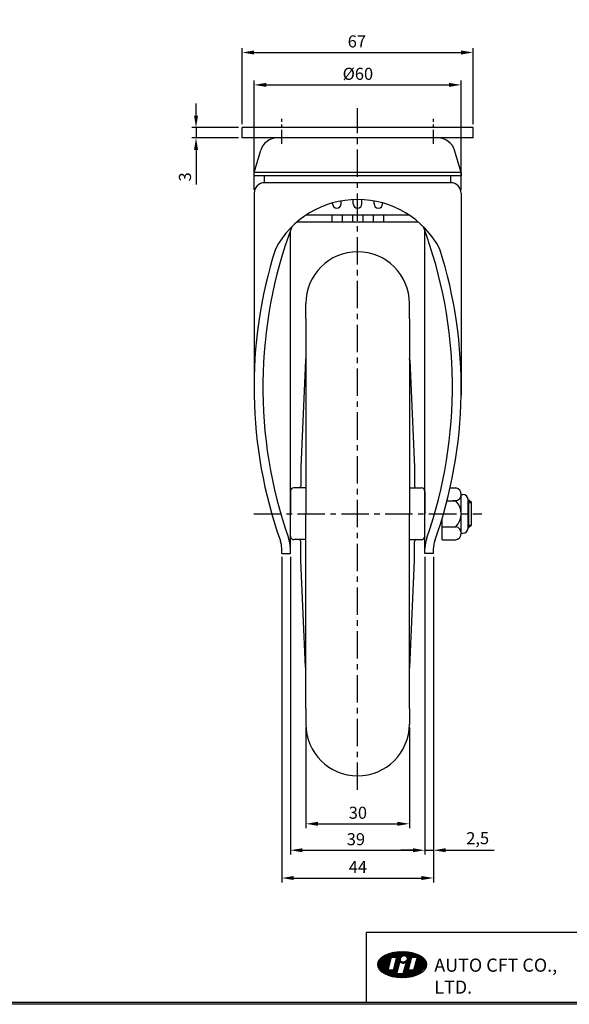
# Model space of a CAD drawing. Units: millimetres. Extents: x 6507 to 7738, y 2639 to 3527.
# Drawn here: x 6787 to 6946, y 2645 to 2931 of the extents above; entities that cross this region are included whole.
import ezdxf

# ---------------------------------------------------------------- set-up
doc = ezdxf.new("R2010")
doc.units = ezdxf.units.MM
doc.header["$LTSCALE"] = 0.25
doc.linetypes.add('CENTER', pattern=[50.8, 31.75, -6.35, 6.35, -6.35])
for name, color, linetype in [('CENTER', 4, 'CENTER'), ('DIM', 3, 'Continuous'), ('LINE', 7, 'Continuous'), ('TITLE', 7, 'Continuous')]:
    doc.layers.add(name, color=color, linetype=linetype)
doc.dimstyles.new('ISO-25', dxfattribs={"dimscale": 0, "dimtxt": 3.5, "dimasz": 3.5, "dimexe": 1.25, "dimexo": 1, "dimgap": 1, "dimtad": 1, "dimdec": 4, "dimtxsty": 'Standard', "dimcen": 2.5, "dimadec": 4, "dimazin": 0, "dimtfac": 1, "dimtdec": 4, "dimtmove": 0, "dimatfit": 1, "dimfxl": 0, "dimarcsym": 0})

# ---------------------------------------------------------------- blocks, each defined once
blk = doc.blocks.new('*D8')
at = {"layer": 'Defpoints', "color": 0, "linetype": 'ByBlock', "ltscale": 0.25}
for p in [(6914.93, 2911.9), (6854.93, 2880.51), (6914.93, 2880.51)]:
    blk.add_point(p, dxfattribs=at)
at = {"layer": 'DIM', "color": 0, "linetype": 'ByBlock', "lineweight": -2, "ltscale": 0.25}
for p, q in [((6854.93, 2881.51), (6854.93, 2913.15)), ((6914.93, 2881.51), (6914.93, 2913.15)), ((6858.43, 2911.9), (6911.43, 2911.9))]:
    blk.add_line(p, q, dxfattribs=at)
at = {"layer": 'DIM', "color": 0, "linetype": 'ByBlock', "ltscale": 0.25}
for points in [[(6858.43, 2912.48), (6858.43, 2911.32), (6854.93, 2911.9)], [(6911.43, 2912.48), (6911.43, 2911.32), (6914.93, 2911.9)]]:
    blk.add_solid(points, dxfattribs=at)
at = {"layer": 'DIM', "color": 0, "linetype": 'ByBlock', "ltscale": 0.25, "insert": (6885, 2914.65), "char_height": 3.5, "attachment_point": 5}
blk.add_mtext('%%c60', dxfattribs=at)
blk = doc.blocks.new('*D2')
at = {"layer": 'Defpoints', "color": 0, "linetype": 'ByBlock', "ltscale": 0.25}
for p in [(6918.43, 2921.3), (6851.43, 2899.51), (6918.43, 2899.51)]:
    blk.add_point(p, dxfattribs=at)
at = {"layer": 'DIM', "color": 0, "linetype": 'ByBlock', "lineweight": -2, "ltscale": 0.25}
for p, q in [((6851.43, 2900.51), (6851.43, 2922.55)), ((6854.93, 2921.3), (6914.93, 2921.3)), ((6918.43, 2900.51), (6918.43, 2922.55))]:
    blk.add_line(p, q, dxfattribs=at)
at = {"layer": 'DIM', "color": 0, "linetype": 'ByBlock', "ltscale": 0.25}
for points in [[(6854.93, 2921.88), (6854.93, 2920.71), (6851.43, 2921.3)], [(6914.93, 2921.88), (6914.93, 2920.71), (6918.43, 2921.3)]]:
    blk.add_solid(points, dxfattribs=at)
at = {"layer": 'DIM', "color": 0, "linetype": 'ByBlock', "ltscale": 0.25, "insert": (6884.71, 2924.05), "char_height": 3.5, "attachment_point": 5}
blk.add_mtext('67', dxfattribs=at)
blk = doc.blocks.new('*D5')
at = {"layer": 'Defpoints', "color": 0, "linetype": 'ByBlock', "ltscale": 0.25}
for p in [(6851.43, 2899.51), (6838.09, 2896.51), (6851.43, 2896.51)]:
    blk.add_point(p, dxfattribs=at)
at = {"layer": 'DIM', "color": 0, "linetype": 'ByBlock', "lineweight": -2, "ltscale": 0.25}
for p, q in [((6838.09, 2903.01), (6838.09, 2906.51)), ((6850.43, 2899.51), (6836.84, 2899.51)), ((6838.09, 2899.51), (6838.09, 2896.51)), ((6850.43, 2896.51), (6836.84, 2896.51)), ((6838.09, 2893.01), (6838.09, 2883.05))]:
    blk.add_line(p, q, dxfattribs=at)
at = {"layer": 'DIM', "color": 0, "linetype": 'ByBlock', "ltscale": 0.25}
for points in [[(6837.51, 2903.01), (6838.68, 2903.01), (6838.09, 2899.51)], [(6837.51, 2893.01), (6838.68, 2893.01), (6838.09, 2896.51)]]:
    blk.add_solid(points, dxfattribs=at)
at = {"layer": 'DIM', "color": 0, "linetype": 'ByBlock', "ltscale": 0.25, "insert": (6835.34, 2885.22), "char_height": 3.5, "attachment_point": 5, "rotation": 90}
blk.add_mtext('3', dxfattribs=at)
blk = doc.blocks.new('*D20')
at = {"layer": 'Defpoints', "color": 0, "linetype": 'ByBlock', "ltscale": 0.25}
for p in [(6904.43, 2776.01), (6906.93, 2776.01), (6906.93, 2689.94)]:
    blk.add_point(p, dxfattribs=at)
at = {"layer": 'DIM', "color": 0, "linetype": 'ByBlock', "lineweight": -2, "ltscale": 0.25}
for p, q in [((6904.43, 2775.01), (6904.43, 2688.69)), ((6906.93, 2775.01), (6906.93, 2688.69)), ((6900.93, 2689.94), (6897.43, 2689.94)), ((6904.43, 2689.94), (6906.93, 2689.94)), ((6910.43, 2689.94), (6924.51, 2689.94))]:
    blk.add_line(p, q, dxfattribs=at)
at = {"layer": 'DIM', "color": 0, "linetype": 'ByBlock', "ltscale": 0.25}
for points in [[(6900.93, 2690.52), (6900.93, 2689.36), (6904.43, 2689.94)], [(6910.43, 2690.52), (6910.43, 2689.36), (6906.93, 2689.94)]]:
    blk.add_solid(points, dxfattribs=at)
at = {"layer": 'DIM', "color": 0, "linetype": 'ByBlock', "ltscale": 0.25, "insert": (6919.72, 2692.98), "char_height": 3.5, "attachment_point": 5}
blk.add_mtext('2,5', dxfattribs=at)
blk = doc.blocks.new('*D19')
at = {"layer": 'Defpoints', "color": 0, "linetype": 'ByBlock', "ltscale": 0.25}
for p in [(6865.43, 2776.01), (6904.43, 2776.01), (6904.43, 2689.94)]:
    blk.add_point(p, dxfattribs=at)
at = {"layer": 'DIM', "color": 0, "linetype": 'ByBlock', "lineweight": -2, "ltscale": 0.25}
for p, q in [((6865.43, 2775.01), (6865.43, 2688.69)), ((6904.43, 2775.01), (6904.43, 2688.69)), ((6868.93, 2689.94), (6900.93, 2689.94))]:
    blk.add_line(p, q, dxfattribs=at)
at = {"layer": 'DIM', "color": 0, "linetype": 'ByBlock', "ltscale": 0.25}
for points in [[(6868.93, 2690.52), (6868.93, 2689.36), (6865.43, 2689.94)], [(6900.93, 2690.52), (6900.93, 2689.36), (6904.43, 2689.94)]]:
    blk.add_solid(points, dxfattribs=at)
at = {"layer": 'DIM', "color": 0, "linetype": 'ByBlock', "ltscale": 0.25, "insert": (6884.43, 2692.69), "char_height": 3.5, "attachment_point": 5}
blk.add_mtext('39', dxfattribs=at)
blk = doc.blocks.new('*D21')
at = {"layer": 'Defpoints', "color": 0, "linetype": 'ByBlock', "ltscale": 0.25}
for p in [(6862.93, 2776.01), (6906.93, 2776.01), (6906.93, 2681.88)]:
    blk.add_point(p, dxfattribs=at)
at = {"layer": 'DIM', "color": 0, "linetype": 'ByBlock', "lineweight": -2, "ltscale": 0.25}
for p, q in [((6862.93, 2775.01), (6862.93, 2680.63)), ((6906.93, 2775.01), (6906.93, 2680.63)), ((6866.43, 2681.88), (6903.43, 2681.88))]:
    blk.add_line(p, q, dxfattribs=at)
at = {"layer": 'DIM', "color": 0, "linetype": 'ByBlock', "ltscale": 0.25}
for points in [[(6866.43, 2682.47), (6866.43, 2681.3), (6862.93, 2681.88)], [(6903.43, 2682.47), (6903.43, 2681.3), (6906.93, 2681.88)]]:
    blk.add_solid(points, dxfattribs=at)
at = {"layer": 'DIM', "color": 0, "linetype": 'ByBlock', "ltscale": 0.25, "insert": (6885, 2684.63), "char_height": 3.5, "attachment_point": 5}
blk.add_mtext('44', dxfattribs=at)
blk = doc.blocks.new('*D24')
at = {"layer": 'Defpoints', "color": 0, "linetype": 'ByBlock', "ltscale": 0.25}
for p in [(6869.93, 2726.51), (6899.93, 2726.51), (6899.93, 2697.61)]:
    blk.add_point(p, dxfattribs=at)
at = {"layer": 'DIM', "color": 0, "linetype": 'ByBlock', "lineweight": -2, "ltscale": 0.25}
for p, q in [((6869.93, 2725.51), (6869.93, 2696.36)), ((6899.93, 2725.51), (6899.93, 2696.36)), ((6873.43, 2697.61), (6896.43, 2697.61))]:
    blk.add_line(p, q, dxfattribs=at)
at = {"layer": 'DIM', "color": 0, "linetype": 'ByBlock', "ltscale": 0.25}
for points in [[(6873.43, 2698.19), (6873.43, 2697.02), (6869.93, 2697.61)], [(6896.43, 2698.19), (6896.43, 2697.02), (6899.93, 2697.61)]]:
    blk.add_solid(points, dxfattribs=at)
at = {"layer": 'DIM', "color": 0, "linetype": 'ByBlock', "ltscale": 0.25, "insert": (6885, 2700.36), "char_height": 3.5, "attachment_point": 5}
blk.add_mtext('30', dxfattribs=at)

msp = doc.modelspace()

# ---------------------------------------------------------------- linework, layer by layer
at = {"layer": 'CENTER', "color": 4, "linetype": 'CENTER'}
for p, q in [((6884.93011, 2707.40999), (6884.93011, 2905.12746)), ((6854.81009, 2787.51007), (6920.91044, 2787.51007))]:
    msp.add_line(p, q, dxfattribs=at)
at = {"layer": 'CENTER', "color": 4, "linetype": 'CENTER', "ltscale": 0.5}
for p, q in [((6862.93011, 2894.85119), (6862.93011, 2902.0396)), ((6906.93011, 2894.85119), (6906.93011, 2902.0396))]:
    msp.add_line(p, q, dxfattribs=at)
at = {"layer": 'LINE', "ltscale": 0.75}
for p, q in [((6918.43011, 2899.51007), (6851.43011, 2899.51007)), ((6851.43011, 2896.51007), (6851.43011, 2899.51007)), ((6918.43011, 2896.51007), (6918.43011, 2899.51007)), ((6918.43011, 2896.51007), (6851.43011, 2896.51007)), ((6854.93011, 2886.51007), (6856.86113, 2892.9468)), ((6914.93011, 2886.51007), (6912.99908, 2892.9468)), ((6914.93011, 2886.51007), (6854.93011, 2886.51007)), ((6854.93011, 2885.51007), (6854.93011, 2886.51007)), ((6914.93011, 2885.51007), (6854.93011, 2885.51007)), ((6857.93011, 2883.51007), (6857.93011, 2885.51007)), ((6911.93011, 2883.51007), (6911.93011, 2885.51007)), ((6914.93011, 2886.51007), (6914.93011, 2885.51007)), ((6911.93011, 2883.51007), (6857.93011, 2883.51007)), ((6854.93011, 2880.51007), (6854.93011, 2821.95475)), ((6883.68011, 2877.43615), (6883.68011, 2878.62822)), ((6886.18011, 2877.43615), (6886.18011, 2878.62822)), ((6914.93011, 2880.51007), (6914.93011, 2821.95475)), ((6877.68011, 2877.43615), (6877.68011, 2877.66435)), ((6880.18011, 2877.43615), (6880.18011, 2878.23557)), ((6889.68011, 2877.43615), (6889.68011, 2878.23557)), ((6892.18011, 2877.43615), (6892.18011, 2877.66435)), ((6870.05906, 2874.18615), (6899.80116, 2874.18615)), ((6877.43011, 2874.18615), (6877.43011, 2872.18615)), ((6880.43011, 2874.18615), (6880.43011, 2872.18615)), ((6883.43011, 2874.18615), (6883.43011, 2872.18615)), ((6886.43011, 2874.18615), (6886.43011, 2872.18615)), ((6889.43011, 2874.18615), (6889.43011, 2872.18615)), ((6892.43011, 2874.18615), (6892.43011, 2872.18615)), ((6867.40497, 2872.18615), (6902.45524, 2872.18615)), ((6865.43011, 2776.01007), (6865.43011, 2869.56115)), ((6904.43011, 2776.01007), (6904.43011, 2869.56115)), ((6911.73068, 2795.01562), (6913.43011, 2795.01562)), ((6914.93011, 2781.8809), (6914.93011, 2793.13923)), ((6914.93011, 2793.13923), (6915.43011, 2793.13923)), ((6910.83449, 2791.26284), (6913.43011, 2791.26284)), ((6913.43011, 2791.26284), (6912.49145, 2791.26284)), ((6916.93011, 2783.3809), (6916.93011, 2791.63923)), ((6916.93011, 2791.51007), (6917.18011, 2791.51007)), ((6916.93011, 2790.76007), (6917.93011, 2790.76007)), ((6917.18011, 2783.51007), (6917.18011, 2791.51007)), ((6917.93011, 2790.76007), (6917.18011, 2791.51007)), ((6917.93011, 2784.26007), (6917.93011, 2790.76007)), ((6909.42103, 2780.00451), (6909.42103, 2786.13164)), ((6916.93011, 2784.26007), (6917.93011, 2784.26007)), ((6917.93011, 2784.26007), (6917.18011, 2783.51007)), ((6909.42103, 2783.75729), (6913.43011, 2783.75729)), ((6914.93011, 2781.8809), (6915.43011, 2781.8809)), ((6916.93011, 2783.51007), (6917.18011, 2783.51007)), ((6909.42103, 2780.00451), (6913.43011, 2780.00451)), ((6862.93011, 2776.01007), (6862.93011, 2777.54004)), ((6862.93011, 2776.01007), (6865.43011, 2776.01007)), ((6906.93011, 2776.01007), (6904.43011, 2776.01007)), ((6906.93011, 2776.01007), (6906.93011, 2777.54004))]:
    msp.add_line(p, q, dxfattribs=at)
at = {"layer": 'LINE', "color": 6, "linetype": 'ByBlock', "ltscale": 0.25}
for p, q in [((6884.93011, 2863.51007), (6884.93011, 2863.51007)), ((6869.93011, 2844.01007), (6869.93011, 2848.51007)), ((6899.93011, 2844.01007), (6899.93011, 2848.51007)), ((6869.93011, 2844.01007), (6869.93011, 2787.51007)), ((6899.93011, 2844.01007), (6899.93011, 2787.51007)), ((6869.81066, 2832.03314), (6868.43011, 2801.01007)), ((6900.04955, 2832.03314), (6901.43011, 2801.01007)), ((6868.43011, 2801.01007), (6868.43011, 2795.51007)), ((6901.43011, 2801.01007), (6901.43011, 2795.51007)), ((6865.43011, 2794.01007), (6865.43011, 2787.51007)), ((6869.93011, 2795.01007), (6866.43011, 2795.01007)), ((6899.93011, 2795.01007), (6903.43011, 2795.01007)), ((6904.43011, 2794.01007), (6904.43011, 2787.51007)), ((6865.43011, 2781.01007), (6865.43011, 2787.51007)), ((6869.93011, 2731.01007), (6869.93011, 2787.51007)), ((6899.93011, 2731.01007), (6899.93011, 2787.51007)), ((6904.43011, 2781.01007), (6904.43011, 2787.51007)), ((6869.93011, 2780.01007), (6866.43011, 2780.01007)), ((6868.43011, 2774.01007), (6868.43011, 2779.51007)), ((6899.93011, 2780.01007), (6903.43011, 2780.01007)), ((6901.43011, 2774.01007), (6901.43011, 2779.51007)), ((6869.81066, 2742.98699), (6868.43011, 2774.01007)), ((6900.04955, 2742.98699), (6901.43011, 2774.01007)), ((6869.93011, 2731.01007), (6869.93011, 2726.51007)), ((6899.93011, 2731.01007), (6899.93011, 2726.51007))]:
    msp.add_line(p, q, dxfattribs=at)
at = {"layer": 'LINE', "ltscale": 0.75}
for centre, radius, start, end in [((6861.65026, 2891.51007), 5, 90, 163.3007558), ((6908.20995, 2891.51007), 5, 16.6992442, 90), ((6857.93011, 2880.51007), 3, 90, 180), ((6911.93011, 2880.51007), 3, 0, 90), ((6884.93011, 2851.69061), 26.9666, 27.851701, 152.148299), ((6878.93011, 2877.43615), 1.25, 180, 0), ((6884.93011, 2877.43615), 1.25, 180, 0), ((6890.93011, 2877.43615), 1.25, 180, 360), ((6989.94751, 2824.28185), 132.49452, 159.4570646, 199.2569055), ((6779.9127, 2824.28185), 132.49452, 340.7430945, 20.5429354), ((6988.44052, 2824.15151), 133.52848, 162.5068857, 199.4497826), ((6781.41969, 2824.15151), 133.52848, 340.5502174, 17.4931143), ((6913.00649, 2793.13923), 1.92361, 282.7217557, 77.2782444), ((6915.43011, 2791.63923), 1.5, 0, 90), ((6909.48566, 2787.51007), 5.44444, 316.4264214, 43.5735786), ((6913.00649, 2781.8809), 1.92361, 282.7217557, 77.2782443), ((6915.43011, 2783.3809), 1.5, 270, 0), ((6856.93011, 2777.54004), 6, 0, 20.9885021), ((6856.93011, 2777.54004), 8.5, 0, 20.9885021), ((6912.93011, 2777.54004), 8.5, 159.0114979, 180), ((6912.93011, 2777.54004), 6, 159.0114979, 180)]:
    msp.add_arc(centre, radius, start, end, dxfattribs=at)
at = {"layer": 'LINE', "color": 6, "linetype": 'ByBlock', "ltscale": 0.25}
for centre, radius, start, end in [((6884.93011, 2848.51007), 15, 90, 180), ((6884.93011, 2848.51007), 15, 0, 90), ((6871.79576, 2831.78941), 2, 158.8795381, 173), ((6898.06446, 2831.78941), 2, 7, 21.1204619), ((6866.43011, 2794.01007), 1, 90, 180), ((6867.93011, 2795.51007), 0.5, 270, 0), ((6901.93011, 2795.51007), 0.5, 180, 270), ((6903.43011, 2794.01007), 1, 0, 90), ((6866.43011, 2781.01007), 1, 180, 270), ((6867.93011, 2779.51007), 0.5, 0, 90), ((6901.93011, 2779.51007), 0.5, 90, 180), ((6903.43011, 2781.01007), 1, 270, 0), ((6871.79576, 2743.23073), 2, 187, 201.1204619), ((6898.06446, 2743.23073), 2, 338.8795381, 353), ((6884.93011, 2726.51007), 15, 180, 270), ((6884.93011, 2726.51007), 15, 270, 0)]:
    msp.add_arc(centre, radius, start, end, dxfattribs=at)
at = {"layer": 'TITLE', "linetype": 'ByBlock', "lineweight": -2, "ltscale": 0.2}
for p, q in [((6976.69605, 2666.0718), (6887.38324, 2666.0718)), ((6887.38324, 2666.0718), (6887.38324, 2645.84107))]:
    msp.add_line(p, q, dxfattribs=at)
at = {"layer": 'TITLE', "color": 3, "lineweight": 25, "ltscale": 0.3}
for p, q in [((6890.74389, 2656.61484), (6894.17943, 2660.05038)), ((6890.75486, 2657.0272), (6893.54692, 2659.81927)), ((6890.79854, 2656.26811), (6894.74631, 2660.21588)), ((6890.89563, 2655.96382), (6895.27075, 2660.33893)), ((6890.89632, 2657.57005), (6892.78393, 2659.45765)), ((6891.02367, 2655.69047), (6895.76424, 2660.43104)), ((6891.17593, 2655.44134), (6896.23351, 2660.49893)), ((6894.65966, 2658.89473), (6893.67101, 2655.20504)), ((6894.65966, 2658.89473), (6896.22583, 2658.89473)), ((6895.0307, 2658.89473), (6896.68288, 2660.54691)), ((6896.22583, 2658.89473), (6895.23718, 2655.20504)), ((6895.43209, 2658.89473), (6897.11532, 2660.57796)), ((6895.78178, 2657.2375), (6899.08219, 2660.53791)), ((6895.83347, 2658.89473), (6897.53296, 2660.59422)), ((6895.9287, 2657.7858), (6898.71117, 2660.56827)), ((6896.07561, 2658.3341), (6898.32981, 2660.5883)), ((6896.22253, 2658.8824), (6897.93738, 2660.59726)), ((6898.32836, 2659.38269), (6899.44345, 2660.49779)), ((6898.6537, 2657.29971), (6901.42477, 2660.07079)), ((6898.72463, 2659.37757), (6899.79541, 2660.44835)), ((6898.89964, 2657.14427), (6900.55811, 2658.80274)), ((6899.00269, 2659.25425), (6900.1384, 2660.38996)), ((6899.19621, 2659.04638), (6900.47268, 2660.32285)), ((6899.24485, 2658.29226), (6901.11578, 2660.16319)), ((6899.29947, 2658.74826), (6900.79844, 2660.24722)), ((6900.58276, 2658.89473), (6899.59411, 2655.20504)), ((6900.58276, 2658.89473), (6902.14893, 2658.89473)), ((6900.6501, 2658.89473), (6901.72538, 2659.97002)), ((6901.05148, 2658.89473), (6902.01755, 2659.8608)), ((6902.14893, 2658.89473), (6901.16028, 2655.20504)), ((6901.37529, 2656.00745), (6904.01525, 2658.64741)), ((6901.45287, 2658.89473), (6902.30112, 2659.74298)), ((6901.5222, 2656.55575), (6903.8036, 2658.83715)), ((6901.66912, 2657.10406), (6903.57947, 2659.01441)), ((6901.81604, 2657.65236), (6903.34391, 2659.18023)), ((6901.85425, 2658.89473), (6902.57588, 2659.61636)), ((6901.96296, 2658.20066), (6903.09772, 2659.33543)), ((6902.10987, 2658.74896), (6902.84155, 2659.48064)), ((6891.34809, 2655.21212), (6894.52385, 2658.38788)), ((6891.53719, 2654.99983), (6894.37693, 2657.83957)), ((6891.74108, 2654.80234), (6894.23001, 2657.29127)), ((6891.95819, 2654.61806), (6894.0831, 2656.74297)), ((6892.1873, 2654.44578), (6893.93618, 2656.19467)), ((6892.42747, 2654.28457), (6893.78926, 2655.64636)), ((6893.77362, 2653.62379), (6896.85258, 2656.70275)), ((6894.06939, 2653.51818), (6896.70566, 2656.15445)), ((6894.37358, 2653.42098), (6896.55874, 2655.60614)), ((6895.34103, 2655.59259), (6896.99949, 2657.25105)), ((6895.48794, 2656.14089), (6897.32794, 2657.98089)), ((6895.63486, 2656.68919), (6897.30793, 2658.36226)), ((6897.12283, 2657.71137), (6896.14706, 2654.06975)), ((6897.28656, 2657.53812), (6897.46616, 2657.71772)), ((6897.52184, 2657.37202), (6897.68893, 2657.5391)), ((6897.8064, 2657.25519), (6898.00195, 2657.45074)), ((6898.99451, 2657.49833), (6898.07582, 2654.06975)), ((6898.1586, 2657.20601), (6898.47285, 2657.52025)), ((6898.16505, 2654.40276), (6899.82352, 2656.06123)), ((6898.31197, 2654.95106), (6899.97044, 2656.60953)), ((6898.45889, 2655.49937), (6900.11735, 2657.15783)), ((6898.60581, 2656.04767), (6900.26427, 2657.70613)), ((6898.75272, 2656.59597), (6900.41119, 2658.25444)), ((6899.17402, 2653.00342), (6904.39525, 2658.22465)), ((6899.63144, 2653.05945), (6904.55937, 2657.98738)), ((6900.11039, 2653.13701), (6904.70195, 2657.72858)), ((6900.61604, 2653.24127), (6904.81784, 2657.44308)), ((6901.15671, 2653.38056), (6904.8987, 2657.12255)), ((6901.22837, 2655.45915), (6904.21307, 2658.44384)), ((6901.74751, 2653.56997), (6904.92943, 2656.7519)), ((6902.42231, 2653.84339), (6904.87617, 2656.29725)), ((6892.67798, 2654.13369), (6893.74932, 2655.20504)), ((6892.93825, 2653.99258), (6894.15071, 2655.20504)), ((6893.20782, 2653.86077), (6894.55209, 2655.20504)), ((6893.48637, 2653.73793), (6894.95348, 2655.20504)), ((6895.23718, 2655.20504), (6893.67101, 2655.20504)), ((6894.68612, 2653.33214), (6896.41182, 2655.05784)), ((6895.00704, 2653.25167), (6896.26491, 2654.50954)), ((6895.33641, 2653.17966), (6896.2265, 2654.06975)), ((6895.67437, 2653.11623), (6896.62789, 2654.06975)), ((6896.02114, 2653.06162), (6897.02927, 2654.06975)), ((6898.07582, 2654.06975), (6896.14706, 2654.06975)), ((6896.37701, 2653.0161), (6897.43066, 2654.06975)), ((6896.74236, 2652.98007), (6897.83204, 2654.06975)), ((6897.11771, 2652.95403), (6899.6766, 2655.51292)), ((6897.50368, 2652.93861), (6899.7701, 2655.20504)), ((6897.90108, 2652.93463), (6900.17149, 2655.20504)), ((6898.31097, 2652.94313), (6900.57288, 2655.20504)), ((6898.73468, 2652.96546), (6900.97426, 2655.20504)), ((6901.16028, 2655.20504), (6899.59411, 2655.20504))]:
    msp.add_line(p, q, dxfattribs=at)
at = {"layer": 'TITLE', "color": 0, "linetype": 'ByBlock', "lineweight": -2}
msp.add_line((6513.90468, 2645.84107), (7149.95731, 2645.84107), dxfattribs=at)
at = {"layer": 'TITLE', "linetype": 'ByBlock', "lineweight": -2, "ltscale": 0.2}
msp.add_lwpolyline([(6513.42512, 3079.65322), (7150.49155, 3079.65322), (7150.49155, 2645.25842), (6513.42512, 2645.25842)], close=True, dxfattribs=at)
at = {"layer": 'TITLE', "color": 3, "lineweight": 25, "ltscale": 0.3}
msp.add_arc((6898.16415, 2658.53149), 1.32549, 218.2232726, 308.789367, dxfattribs=at)
for centre, major_axis, ratio in [((6897.83392, 2656.76606), (-7.09556, 0), 0.54), ((6898.30137, 2658.42383), (0.82345, 0.71992), 0.801365355)]:
    msp.add_ellipse(centre, major_axis=major_axis, ratio=ratio, dxfattribs=at)

# ---------------------------------------------------------------- texts
at = {"layer": 'TITLE', "color": 1, "lineweight": 25, "ltscale": 0.3, "insert": (6907.14629, 2658.51967), "char_height": 3.814573, "width": 45.7748766, "attachment_point": 1}
msp.add_mtext('{\\f바탕체|b0|i0|c129|p17;\\C7;AUTO CFT CO., LTD.}', dxfattribs=at)

# ---------------------------------------------------------------- dimensions: what is measured, and where the dimension line sits
at = {"layer": 'DIM', "color": 3, "linetype": 'ByBlock', "ltscale": 0.25}
for base, p1, p2, picture, middle in [((6918.43011, 2921.29696), (6851.43011, 2899.51007), (6918.43011, 2899.51007), '*D2', (6884.70966, 2921.29696)), ((6906.93011, 2681.88181), (6862.93011, 2776.01007), (6906.93011, 2776.01007), '*D21', (6884.99745, 2681.88181)), ((6904.43011, 2689.9394), (6865.43011, 2776.01007), (6904.43011, 2776.01007), '*D19', (6884.42823, 2689.9394)), ((6906.93011, 2689.9394), (6904.43011, 2776.01007), (6906.93011, 2776.01007), '*D20', (6919.72177, 2689.9394)), ((6899.93011, 2697.6071), (6869.93011, 2726.51007), (6899.93011, 2726.51007), '*D24', (6884.99745, 2697.6071))]:
    dim = msp.add_linear_dim(base=base, p1=p1, p2=p2, dimstyle='ISO-25', override={"dimscale": 1}, dxfattribs=at)
    dim.commit()
    dim.dimension.update_dxf_attribs({"geometry": picture, "text_midpoint": middle, "dimtype": 160})
dim = msp.add_linear_dim(base=(6914.93011, 2911.90004), p1=(6854.93011, 2880.51007), p2=(6914.93011, 2880.51007), text='%%c<>', dimstyle='ISO-25', override={"dimscale": 1}, dxfattribs=at)
dim.commit()
dim.dimension.update_dxf_attribs({"geometry": '*D8', "text_midpoint": (6885.0034, 2911.90004), "dimtype": 160})
dim = msp.add_linear_dim(base=(6838.09421, 2896.51007), p1=(6851.43011, 2899.51007), p2=(6851.43011, 2896.51007), angle=90, dimstyle='ISO-25', override={"dimscale": 1}, dxfattribs=at)
dim.commit()
dim.dimension.update_dxf_attribs({"geometry": '*D5', "text_midpoint": (6838.09421, 2885.2184), "dimtype": 160})

doc.saveas('drawing.dxf')
